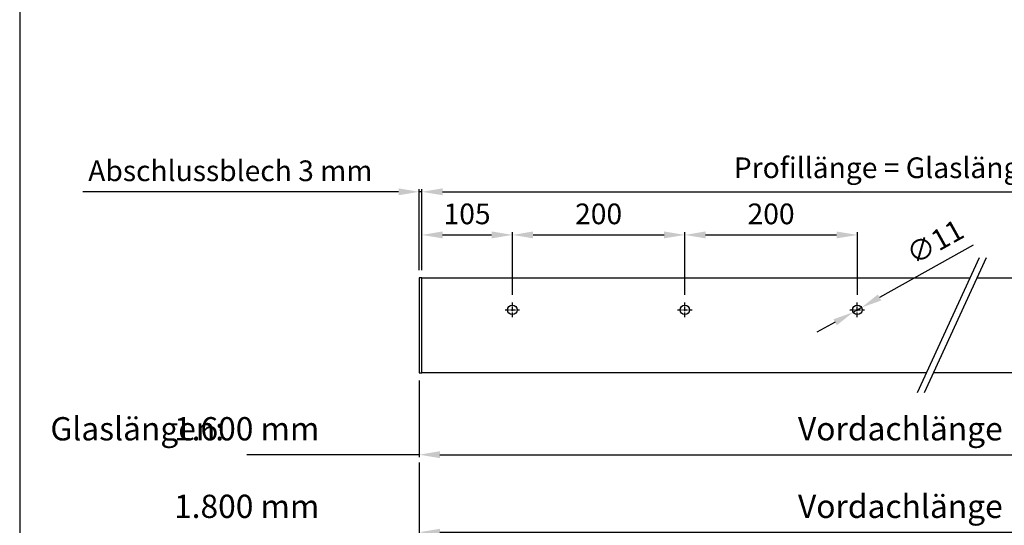
# Model space of a CAD drawing. Units: millimetres. Extents: x 20619 to 22761, y 9827 to 12857.
# Drawn here: x 20619 to 21761, y 11354 to 11941 of the extents above; entities that cross this region are included whole.
import ezdxf

# ---------------------------------------------------------------- set-up
doc = ezdxf.new("R2010")
doc.units = ezdxf.units.MM
for name, pattern in [('AM_DIN_G_W050', [13.75, 9.75, -1.5, 1, -1.5]), ('AM_DIN_G_W050x2', [6.875, 4.75, -0.875, 0.375, -0.875]), ('AUSGEZOGEN', [2, 1, 1])]:
    doc.linetypes.add(name, pattern=pattern)
for name, color, linetype in [('-PROFILAUSSENKANTET', 4, 'Continuous'), ('-TEXT', 7, 'AUSGEZOGEN'), ('-TEXT3', 2, 'Continuous')]:
    doc.layers.add(name, color=color, linetype=linetype)
doc.layers.add('AM_7', color=4, linetype='AM_DIN_G_W050', lineweight=25)
doc.styles.get("Standard").update_dxf_attribs({"font": 'arial.ttf'})
doc.dimstyles.new('Kopie von Handläufe', dxfattribs={"dimscale": 3, "dimtxt": 8, "dimasz": 8, "dimexe": 1, "dimexo": 3, "dimgap": 3, "dimtad": 1, "dimdec": 1, "dimzin": 9, "dimdsep": 46, "dimtxsty": 'Standard', "dimcen": 0.09, "dimclrd": 2, "dimclre": 2, "dimclrt": 2, "dimadec": 0, "dimazin": 0, "dimtm": 0.5, "dimtfac": 0.75, "dimtdec": 1, "dimtmove": 0, "dimatfit": 3, "dimfxl": 1, "dimtzin": 0, "dimarcsym": 0})

# ---------------------------------------------------------------- blocks, each defined once
blk = doc.blocks.new('*D35')
at = {"layer": '-TEXT3', "color": 2, "lineweight": -2, "transparency": 16777216}
for p, q in [((21072.9, 12209.3), (21056.7, 12117.2)), ((21080.8, 12116), (22510.8, 11863.9)), ((22550.1, 11948.8), (22533.9, 11856.8))]:
    blk.add_line(p, q, dxfattribs=at)
at = {"layer": '-TEXT3', "color": 2, "transparency": 16777216}
for points in [[(21081.5, 12120), (21080.1, 12112.1), (21057.2, 12120.2)], [(22511.5, 11867.8), (22510.1, 11859.9), (22534.4, 11859.7)]]:
    blk.add_solid(points, dxfattribs=at)
at = {"layer": 'Defpoints', "color": 0, "transparency": 16777216}
for p in [(21074.5, 12218.2), (22551.7, 11957.7), (22534.4, 11859.7)]:
    blk.add_point(p, dxfattribs=at)
at = {"layer": '-TEXT3', "color": 2, "transparency": 16777216, "insert": (21701, 12031.6), "char_height": 24, "attachment_point": 5, "rotation": 350}
blk.add_mtext('Ausladung  1.500', dxfattribs=at)
blk = doc.blocks.new('*D44')
at = {"layer": '-TEXT3', "color": 2, "lineweight": -2, "transparency": 16777216}
for p, q in [((21724.6, 11679.3), (21615.9, 11618.7)), ((21585.4, 11601.6), (21595, 11607)), ((21564.4, 11590), (21543.4, 11578.3))]:
    blk.add_line(p, q, dxfattribs=at)
at = {"layer": '-TEXT3', "color": 2, "transparency": 16777216}
for points in [[(21614, 11622.2), (21617.9, 11615.2), (21595, 11607)], [(21562.5, 11593.4), (21566.4, 11586.5), (21585.4, 11601.6)]]:
    blk.add_solid(points, dxfattribs=at)
at = {"layer": 'Defpoints', "color": 0, "transparency": 16777216}
for p in [(21585.4, 11601.6), (21595, 11607)]:
    blk.add_point(p, dxfattribs=at)
at = {"layer": '-TEXT3', "color": 2, "transparency": 16777216, "insert": (21681.7, 11680.5), "char_height": 24, "attachment_point": 5, "rotation": 29.1507}
blk.add_mtext('∅11', dxfattribs=at)
blk = doc.blocks.new('*D45')
at = {"layer": '-TEXT3', "color": 2, "lineweight": -2, "transparency": 16777216}
for p, q in [((21085.2, 11650.3), (21085.2, 11694.3)), ((21109.2, 11691.3), (21166.2, 11691.3)), ((21190.2, 11621.8), (21190.2, 11694.3))]:
    blk.add_line(p, q, dxfattribs=at)
at = {"layer": '-TEXT3', "color": 2, "transparency": 16777216}
for points in [[(21109.2, 11695.3), (21109.2, 11687.3), (21085.2, 11691.3)], [(21166.2, 11695.3), (21166.2, 11687.3), (21190.2, 11691.3)]]:
    blk.add_solid(points, dxfattribs=at)
at = {"layer": 'Defpoints', "color": 0, "transparency": 16777216}
for p in [(21190.2, 11691.3), (21085.2, 11641.3), (21190.2, 11612.8)]:
    blk.add_point(p, dxfattribs=at)
at = {"layer": '-TEXT3', "color": 2, "transparency": 16777216, "insert": (21137.7, 11712.6), "char_height": 24, "attachment_point": 5}
blk.add_mtext('105', dxfattribs=at)
blk = doc.blocks.new('*D46')
at = {"layer": '-TEXT3', "color": 2, "lineweight": -2, "transparency": 16777216}
for p, q in [((21190.2, 11621.8), (21190.2, 11694.3)), ((21214.2, 11691.3), (21366.2, 11691.3)), ((21390.2, 11621.8), (21390.2, 11694.3))]:
    blk.add_line(p, q, dxfattribs=at)
at = {"layer": '-TEXT3', "color": 2, "transparency": 16777216}
for points in [[(21214.2, 11695.3), (21214.2, 11687.3), (21190.2, 11691.3)], [(21366.2, 11695.3), (21366.2, 11687.3), (21390.2, 11691.3)]]:
    blk.add_solid(points, dxfattribs=at)
at = {"layer": 'Defpoints', "color": 0, "transparency": 16777216}
for p in [(21390.2, 11691.3), (21190.2, 11612.8), (21390.2, 11612.8)]:
    blk.add_point(p, dxfattribs=at)
at = {"layer": '-TEXT3', "color": 2, "transparency": 16777216, "insert": (21290.2, 11712.6), "char_height": 24, "attachment_point": 5}
blk.add_mtext('200', dxfattribs=at)
blk = doc.blocks.new('*D47')
at = {"layer": '-TEXT3', "color": 2, "lineweight": -2, "transparency": 16777216}
for p, q in [((21390.2, 11621.8), (21390.2, 11694.3)), ((21414.2, 11691.3), (21566.2, 11691.3)), ((21590.2, 11621.8), (21590.2, 11694.3))]:
    blk.add_line(p, q, dxfattribs=at)
at = {"layer": '-TEXT3', "color": 2, "transparency": 16777216}
for points in [[(21414.2, 11695.3), (21414.2, 11687.3), (21390.2, 11691.3)], [(21566.2, 11695.3), (21566.2, 11687.3), (21590.2, 11691.3)]]:
    blk.add_solid(points, dxfattribs=at)
at = {"layer": 'Defpoints', "color": 0, "transparency": 16777216}
for p in [(21590.2, 11691.3), (21390.2, 11612.8), (21590.2, 11612.8)]:
    blk.add_point(p, dxfattribs=at)
at = {"layer": '-TEXT3', "color": 2, "transparency": 16777216, "insert": (21490.2, 11712.6), "char_height": 24, "attachment_point": 5}
blk.add_mtext('200', dxfattribs=at)
blk = doc.blocks.new('*D52')
at = {"layer": '-TEXT3', "color": 2, "lineweight": -2, "transparency": 16777216}
for p, q in [((21058.2, 11741.3), (20692.2, 11741.3)), ((21082.2, 11650.3), (21082.2, 11744.3)), ((21085.2, 11741.3), (21082.2, 11741.3)), ((21085.2, 11650.3), (21085.2, 11744.3)), ((21109.2, 11741.3), (21133.2, 11741.3))]:
    blk.add_line(p, q, dxfattribs=at)
at = {"layer": '-TEXT3', "color": 2, "transparency": 16777216}
for points in [[(21058.2, 11745.3), (21058.2, 11737.3), (21082.2, 11741.3)], [(21109.2, 11745.3), (21109.2, 11737.3), (21085.2, 11741.3)]]:
    blk.add_solid(points, dxfattribs=at)
at = {"layer": 'Defpoints', "color": 0, "transparency": 16777216}
for p in [(21082.2, 11741.3), (21082.2, 11641.3), (21085.2, 11641.3)]:
    blk.add_point(p, dxfattribs=at)
at = {"layer": '-TEXT3', "color": 2, "transparency": 16777216, "insert": (20863.2, 11762.6), "char_height": 24, "attachment_point": 5}
blk.add_mtext('Abschlussblech 3 mm', dxfattribs=at)
blk = doc.blocks.new('*D53')
at = {"layer": '-TEXT3', "color": 2, "lineweight": -2, "transparency": 16777216}
for p, q in [((21085.2, 11650.3), (21085.2, 11744.3)), ((21109.2, 11741.3), (22271.2, 11741.3)), ((22295.2, 11650.3), (22295.2, 11744.3))]:
    blk.add_line(p, q, dxfattribs=at)
at = {"layer": '-TEXT3', "color": 2, "transparency": 16777216}
for points in [[(21109.2, 11745.3), (21109.2, 11737.3), (21085.2, 11741.3)], [(22271.2, 11745.3), (22271.2, 11737.3), (22295.2, 11741.3)]]:
    blk.add_solid(points, dxfattribs=at)
at = {"layer": 'Defpoints', "color": 0, "transparency": 16777216}
for p in [(22295.2, 11741.3), (21085.2, 11641.3), (22295.2, 11641.3)]:
    blk.add_point(p, dxfattribs=at)
at = {"layer": '-TEXT3', "color": 2, "transparency": 16777216, "insert": (21690.2, 11766.1), "char_height": 24, "attachment_point": 5}
blk.add_mtext('Profillänge = Glaslänge + 10 mm', dxfattribs=at)
blk = doc.blocks.new('*D54')
at = {"layer": '-TEXT3', "color": 2, "lineweight": -2, "transparency": 16777216}
for p, q in [((21082.2, 11522.3), (21082.2, 11433.3)), ((22298.2, 11522.3), (22298.2, 11433.3)), ((21106.2, 11436.3), (22274.2, 11436.3))]:
    blk.add_line(p, q, dxfattribs=at)
at = {"layer": '-TEXT3', "color": 2, "transparency": 16777216}
for points in [[(21106.2, 11440.3), (21106.2, 11432.3), (21082.2, 11436.3)], [(22274.2, 11440.3), (22274.2, 11432.3), (22298.2, 11436.3)]]:
    blk.add_solid(points, dxfattribs=at)
at = {"layer": 'Defpoints', "color": 0, "transparency": 16777216}
for p in [(21082.2, 11531.3), (22298.2, 11531.3), (22298.2, 11436.3)]:
    blk.add_point(p, dxfattribs=at)
at = {"layer": '-TEXT3', "color": 3, "transparency": 16777216, "insert": (21690.2, 11462.9), "char_height": 27, "attachment_point": 5}
blk.add_mtext('Vordachlänge 1.616', dxfattribs=at)
blk = doc.blocks.new('*D55')
at = {"layer": '-TEXT3', "color": 2, "lineweight": -2, "transparency": 16777216}
for p, q in [((21082.2, 11427.3), (21082.2, 11343.3)), ((22298.2, 11427.3), (22298.2, 11343.3)), ((21106.2, 11346.3), (22274.2, 11346.3))]:
    blk.add_line(p, q, dxfattribs=at)
at = {"layer": '-TEXT3', "color": 2, "transparency": 16777216}
for points in [[(21106.2, 11350.3), (21106.2, 11342.3), (21082.2, 11346.3)], [(22274.2, 11350.3), (22274.2, 11342.3), (22298.2, 11346.3)]]:
    blk.add_solid(points, dxfattribs=at)
at = {"layer": 'Defpoints', "color": 0, "transparency": 16777216}
for p in [(21082.2, 11436.3), (22298.2, 11436.3), (22298.2, 11346.3)]:
    blk.add_point(p, dxfattribs=at)
at = {"layer": '-TEXT3', "color": 3, "transparency": 16777216, "insert": (21690.2, 11372.9), "char_height": 27, "attachment_point": 5}
blk.add_mtext('Vordachlänge 1.816', dxfattribs=at)

msp = doc.modelspace()

# ---------------------------------------------------------------- linework, layer by layer
at = {"layer": '-PROFILAUSSENKANTET'}
msp.add_lwpolyline([(21085.17, 11641.32), (21082.17, 11641.32), (21082.17, 11531.32), (21085.17, 11531.32)], close=True, dxfattribs=at)
for points in [[(21670.14, 11531.32), (21085.17, 11531.32), (21085.17, 11641.32), (21720.62, 11641.32)], [(21728.86, 11641.32), (22295.17, 11641.32), (22295.17, 11531.32), (21678.37, 11531.32)]]:
    msp.add_lwpolyline(points, dxfattribs=at)
for centre in [(21190.17, 11604.32), (21390.17, 11604.32), (21590.17, 11604.32)]:
    msp.add_circle(centre, 5.5, dxfattribs=at)
at = {"layer": '-TEXT', "color": 6}
msp.add_lwpolyline([(22761.39, 9826.81), (22761.39, 12856.82), (20618.96, 12856.82), (20618.96, 9826.81)], close=True, dxfattribs=at)
at = {"layer": '-TEXT3'}
for p, q in [((21731.31, 11664.61), (21659.45, 11508.03)), ((21739.54, 11664.61), (21667.69, 11508.03)), ((21082.17, 11436.32), (20882.17, 11436.32))]:
    msp.add_line(p, q, dxfattribs=at)
at = {"layer": 'AM_7', "linetype": 'AM_DIN_G_W050x2'}
for p, q in [((21190.17, 11595.82), (21190.17, 11612.82)), ((21390.17, 11595.82), (21390.17, 11612.82)), ((21590.17, 11595.82), (21590.17, 11612.82)), ((21181.67, 11604.32), (21198.67, 11604.32)), ((21381.67, 11604.32), (21398.67, 11604.32)), ((21581.67, 11604.32), (21598.67, 11604.32))]:
    msp.add_line(p, q, dxfattribs=at)

# ---------------------------------------------------------------- texts
at = {"layer": '-TEXT3', "color": 3, "char_height": 27, "attachment_point": 5}
for s, insert in [('Glaslängen:', (20755.23, 11462.88)), ('1.600 mm', (20882.17, 11462.88)), ('1.800 mm', (20882.17, 11372.88))]:
    msp.add_mtext(s, dxfattribs=dict(at, insert=insert))

# ---------------------------------------------------------------- dimensions: what is measured, and where the dimension line sits
at = {"layer": '-TEXT3'}
dim = msp.add_linear_dim(base=(22534.4, 11859.72), p1=(21074.46, 12218.15), p2=(22551.67, 11957.68), angle=350, text='Ausladung  1.500', dimstyle='Kopie von Handläufe', override={"dimpost": ''}, dxfattribs=at)
dim.commit()
dim.dimension.update_dxf_attribs({"geometry": '*D35', "text_midpoint": (21696.78, 12007.42), "dimtype": 161})
dim = msp.add_linear_dim(base=(22295.17, 11741.32), p1=(21085.17, 11641.32), p2=(22295.17, 11641.32), text='Profillänge = Glaslänge + 10 mm', dimstyle='Kopie von Handläufe', dxfattribs=at)
dim.commit()
dim.dimension.update_dxf_attribs({"geometry": '*D53', "text_midpoint": (21690.17, 11766.06)})
dim = msp.add_linear_dim(base=(21082.17, 11741.32), p1=(21085.17, 11641.32), p2=(21082.17, 11641.32), angle=180, text='Abschlussblech <> mm', dimstyle='Kopie von Handläufe', dxfattribs=at)
dim.commit()
dim.dimension.update_dxf_attribs({"geometry": '*D52', "text_midpoint": (20863.2, 11762.59)})
dim = msp.add_linear_dim(base=(21190.17, 11691.32), p1=(21085.17, 11641.32), p2=(21190.17, 11612.82), dimstyle='Kopie von Handläufe', dxfattribs=at)
dim.commit()
dim.dimension.update_dxf_attribs({"geometry": '*D45', "text_midpoint": (21137.67, 11691.32), "dimtype": 160})
for base, p1, p2, picture, middle in [((21390.17, 11691.32), (21190.17, 11612.82), (21390.17, 11612.82), '*D46', (21290.17, 11712.58)), ((21590.17, 11691.32), (21390.17, 11612.82), (21590.17, 11612.82), '*D47', (21490.17, 11712.58))]:
    dim = msp.add_linear_dim(base=base, p1=p1, p2=p2, dimstyle='Kopie von Handläufe', dxfattribs=at)
    dim.commit()
    dim.dimension.update_dxf_attribs({"geometry": picture, "text_midpoint": middle})
dim = msp.add_diameter_dim_2p(p1=(21585.37, 11601.64), p2=(21594.98, 11607), dimstyle='Kopie von Handläufe', dxfattribs=at)
dim.commit()
dim.dimension.update_dxf_attribs({"geometry": '*D44', "text_midpoint": (21692.34, 11661.31), "dimtype": 163})
for base, p1, p2, text, picture, middle in [((22298.17, 11436.32), (21082.17, 11531.32), (22298.17, 11531.32), 'Vordachlänge 1.616', '*D54', (21690.17, 11462.88)), ((22298.17, 11346.32), (21082.17, 11436.32), (22298.17, 11436.32), 'Vordachlänge 1.816', '*D55', (21690.17, 11372.88))]:
    dim = msp.add_linear_dim(base=base, p1=p1, p2=p2, text=text, dimstyle='Kopie von Handläufe', override={"dimtxt": 9, "dimclrt": 3}, dxfattribs=at)
    dim.commit()
    dim.dimension.update_dxf_attribs({"geometry": picture, "text_midpoint": middle})

doc.saveas('drawing.dxf')
